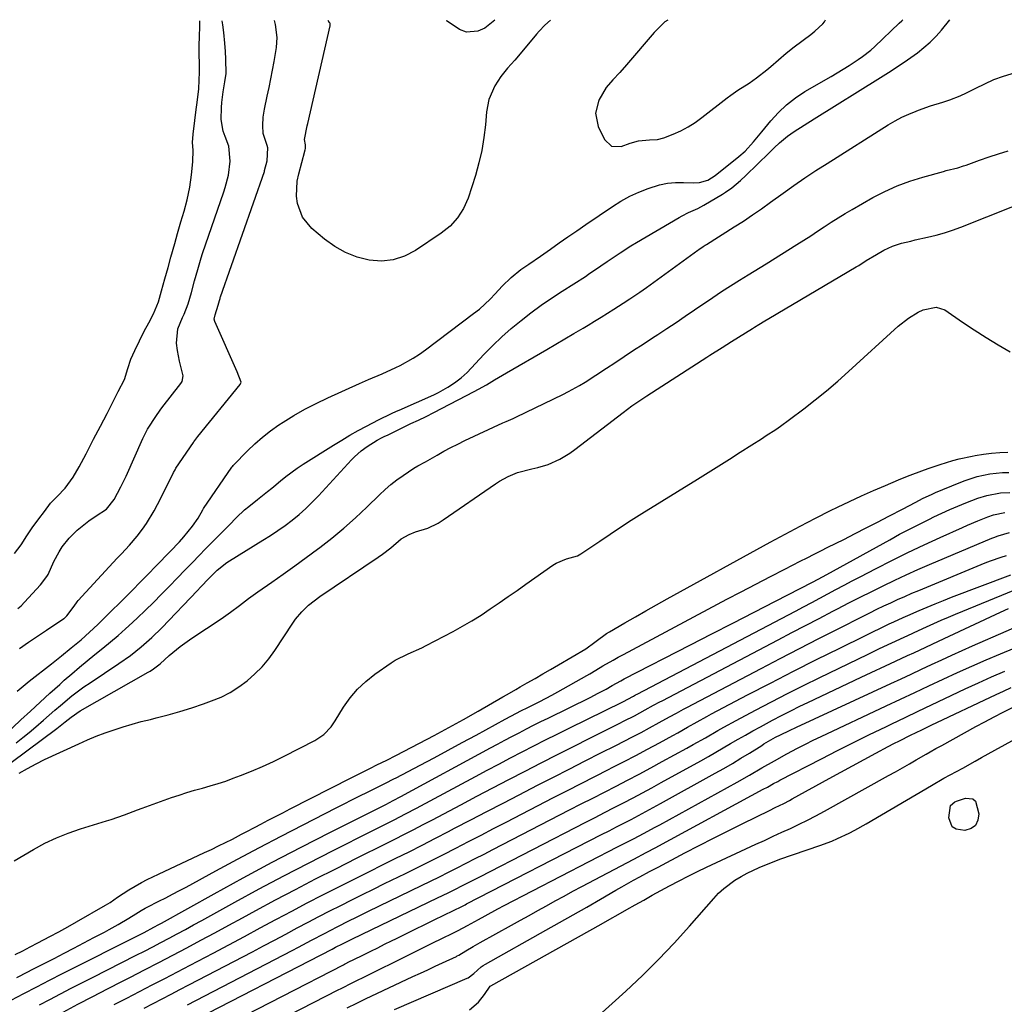
# Model space of a CAD drawing. Units: inches. Extents: x 1883761 to 1889572, y 416116 to 422031.
# Drawn here: x 1885026 to 1885352, y 421699 to 422025 of the extents above; entities that cross this region are included whole.
import ezdxf

# ---------------------------------------------------------------- set-up
doc = ezdxf.new("R2010")
doc.units = ezdxf.units.IN
doc.header["$MEASUREMENT"] = 0
for name, color, linetype in [('1', 7, 'Continuous'), ('7', 7, 'Continuous'), ('8', 7, 'Continuous')]:
    doc.layers.add(name, color=color, linetype=linetype)

msp = doc.modelspace()

# ---------------------------------------------------------------- linework, layer by layer
at = {"layer": '1', "color": 18}
msp.add_polyline3d([(1885240.21, 422025.05, 1628), (1885239.24, 422024.46, 1628), (1885235.66, 422020.97, 1628), (1885226.56, 422010.2, 1628), (1885224.33, 422007.68, 1628), (1885221.98, 422005.27, 1628), (1885219.78, 422002.76, 1628), (1885217.32, 421998.56, 1628), (1885216.22, 421994.18, 1628), (1885217.18, 421989.76, 1628), (1885219.19, 421985.49, 1628), (1885221.55, 421983.26, 1628), (1885224.8, 421983.23, 1628), (1885227.78, 421984.33, 1628), (1885230.47, 421985.05, 1628), (1885234.17, 421985.35, 1628), (1885236.76, 421985.5, 1628), (1885238.9, 421986.09, 1628), (1885241.96, 421987.29, 1628), (1885244.48, 421988.41, 1628), (1885246.92, 421989.67, 1628), (1885249.24, 421991.13, 1628), (1885251.48, 421992.74, 1628), (1885259.83, 421999.3, 1628), (1885261, 422000.18, 1628), (1885263.41, 422001.83, 1628), (1885267.13, 422004.17, 1628), (1885269.5, 422005.87, 1628), (1885273.02, 422008.59, 1628), (1885274.33, 422009.66, 1628), (1885276.86, 422011.88, 1628), (1885279.4, 422014.11, 1628), (1885282.05, 422016.21, 1628), (1885287.49, 422020.32, 1628), (1885288.89, 422021.41, 1628), (1885291.49, 422023.81, 1628), (1885292.02, 422024.51, 1628), (1885292.38, 422025.12, 1628)], dxfattribs=at)
at = {"layer": '7', "color": 18}
for points in [[(1885020.9, 421788.41, 1632), (1885026.11, 421793.32, 1632), (1885029.29, 421796.29, 1632), (1885032.48, 421799.24, 1632), (1885035.69, 421802.17, 1632), (1885038.92, 421805.08, 1632), (1885040.46, 421806.46, 1632), (1885042.95, 421808.64, 1632), (1885045.47, 421810.8, 1632), (1885048.03, 421812.9, 1632), (1885050.61, 421814.98, 1632), (1885053.19, 421817.06, 1632), (1885055.75, 421819.17, 1632), (1885058.26, 421821.34, 1632), (1885060.73, 421823.54, 1632), (1885061.8, 421824.51, 1632), (1885064.56, 421827.05, 1632), (1885067.29, 421829.63, 1632), (1885069.96, 421832.27, 1632), (1885072.6, 421834.93, 1632), (1885075.22, 421837.62, 1632), (1885077.84, 421840.31, 1632), (1885080.46, 421843.01, 1632), (1885083.08, 421845.7, 1632), (1885084.92, 421847.59, 1632), (1885087.43, 421850.16, 1632), (1885089.94, 421852.73, 1632), (1885092.46, 421855.28, 1632), (1885094.98, 421857.84, 1632), (1885097.49, 421860.37, 1632), (1885100.11, 421862.85, 1632), (1885101.48, 421864.03, 1632), (1885104.36, 421866.35, 1632), (1885107.75, 421869.01, 1632), (1885109.09, 421870.09, 1632), (1885109.75, 421870.64, 1632), (1885111.99, 421872.51, 1632), (1885113.8, 421873.97, 1632), (1885117.54, 421876.7, 1632), (1885119.48, 421877.98, 1632), (1885129.57, 421884.36, 1632), (1885132.26, 421886.02, 1632), (1885134.98, 421887.62, 1632), (1885137.74, 421889.16, 1632), (1885140.52, 421890.65, 1632), (1885144.45, 421892.68, 1632), (1885148.72, 421894.75, 1632), (1885150.45, 421895.53, 1632), (1885151.32, 421895.91, 1632), (1885162.73, 421900.96, 1632), (1885164.34, 421901.73, 1632), (1885167.44, 421903.46, 1632), (1885169.65, 421904.91, 1632), (1885171.79, 421906.55, 1632), (1885172.79, 421907.46, 1632), (1885173.74, 421908.41, 1632), (1885179.35, 421914.37, 1632), (1885182.27, 421917.33, 1632), (1885185.27, 421920.21, 1632), (1885188.4, 421922.96, 1632), (1885191.61, 421925.61, 1632), (1885194.91, 421928.15, 1632), (1885198.27, 421930.62, 1632), (1885201.7, 421932.98, 1632), (1885205.18, 421935.28, 1632), (1885212.9, 421940.2, 1632), (1885213.94, 421940.88, 1632), (1885218.08, 421943.67, 1632), (1885220.14, 421945.09, 1632), (1885221.16, 421945.8, 1632), (1885224.4, 421948.02, 1632), (1885228, 421950.32, 1632), (1885229.83, 421951.43, 1632), (1885244, 421959.72, 1632), (1885244.98, 421960.27, 1632), (1885247, 421961.29, 1632), (1885250.08, 421962.69, 1632), (1885252.07, 421963.77, 1632), (1885258.29, 421967.44, 1632), (1885259.34, 421968.1, 1632), (1885261.37, 421969.53, 1632), (1885264.23, 421971.92, 1632), (1885266.06, 421973.62, 1632), (1885273.74, 421981.07, 1632), (1885275.44, 421982.72, 1632), (1885277.13, 421984.37, 1632), (1885279.82, 421986.64, 1632), (1885282.06, 421988.17, 1632), (1885285.31, 421990.29, 1632), (1885288.6, 421992.37, 1632), (1885310.62, 422006.08, 1632), (1885313.2, 422007.7, 1632), (1885315.76, 422009.35, 1632), (1885319.54, 422011.92, 1632), (1885322.81, 422014.23, 1632), (1885324.98, 422015.92, 1632), (1885327.05, 422017.72, 1632), (1885328.97, 422019.67, 1632), (1885330.78, 422021.74, 1632), (1885333.56, 422025.17, 1632)], [(1885023.95, 421848.43, 1624), (1885026.19, 421851.28, 1624), (1885028, 421854.34, 1624), (1885029.81, 421856.98, 1624), (1885031.99, 421859.87, 1624), (1885033.85, 421862.35, 1624), (1885035.93, 421865.07, 1624), (1885038.05, 421867.27, 1624), (1885040.72, 421870.03, 1624), (1885043.38, 421873.67, 1624), (1885045.42, 421877.18, 1624), (1885047.64, 421881.44, 1624), (1885048.91, 421883.88, 1624), (1885050.17, 421886.31, 1624), (1885052.39, 421890.58, 1624), (1885054.6, 421894.83, 1624), (1885056.49, 421898.54, 1624), (1885058.24, 421902.08, 1624), (1885060.35, 421906.04, 1624), (1885061.48, 421909.74, 1624), (1885062.42, 421912.82, 1624), (1885063.79, 421915.64, 1624), (1885065.34, 421918.82, 1624), (1885066.88, 421922, 1624), (1885068.38, 421924.86, 1624), (1885070.03, 421927.77, 1624), (1885071.6, 421931.71, 1624), (1885072.66, 421935.41, 1624), (1885073.75, 421939.34, 1624), (1885074.8, 421943.08, 1624), (1885075.76, 421946.53, 1624), (1885077.03, 421951.1, 1624), (1885077.95, 421954.38, 1624), (1885079.05, 421958.3, 1624), (1885080.1, 421961.83, 1624), (1885081.16, 421965.48, 1624), (1885082.04, 421969.72, 1624), (1885082.55, 421973.82, 1624), (1885083.02, 421978.1, 1624), (1885083.15, 421981.95, 1624), (1885082.93, 421984.53, 1624), (1885083.11, 421987.29, 1624), (1885083.61, 421991.82, 1624), (1885084.06, 421995.47, 1624), (1885084.45, 421997.79, 1624), (1885084.98, 422002.28, 1624), (1885085.12, 422005.14, 1624), (1885085.18, 422007.85, 1624), (1885085.15, 422011.14, 1624), (1885085.1, 422013.21, 1624), (1885085.13, 422016.76, 1624), (1885085.18, 422019.55, 1624), (1885085.27, 422022.99, 1624), (1885085.34, 422024.84, 1624)], [(1885025.06, 421830.28, 1626), (1885026.21, 421831.17, 1626), (1885027.27, 421832.28, 1626), (1885029.91, 421835.15, 1626), (1885032.55, 421838.02, 1626), (1885034.7, 421840.81, 1626), (1885035.07, 421841.53, 1626), (1885037.04, 421845.77, 1626), (1885038.78, 421849.04, 1626), (1885039.79, 421850.6, 1626), (1885042.06, 421853.54, 1626), (1885044.67, 421856.15, 1626), (1885048.59, 421859.25, 1626), (1885050.98, 421860.92, 1626), (1885054.46, 421863.17, 1626), (1885056.98, 421866.35, 1626), (1885059.12, 421870.46, 1626), (1885060.18, 421872.52, 1626), (1885060.6, 421873.39, 1626), (1885060.81, 421873.83, 1626), (1885060.91, 421874.05, 1626), (1885066.43, 421886.54, 1626), (1885066.63, 421886.98, 1626), (1885067.51, 421888.72, 1626), (1885068, 421889.56, 1626), (1885068.26, 421889.97, 1626), (1885070.7, 421893.8, 1626), (1885072.14, 421895.87, 1626), (1885072.75, 421896.67, 1626), (1885078.98, 421904.69, 1626), (1885079.41, 421905.36, 1626), (1885079.81, 421907.26, 1626), (1885079.01, 421910.36, 1626), (1885078.58, 421912.11, 1626), (1885077.92, 421915.65, 1626), (1885077.62, 421918.04, 1626), (1885078.07, 421922.78, 1626), (1885079.61, 421926.54, 1626), (1885080.15, 421927.67, 1626), (1885081.46, 421931.06, 1626), (1885082.52, 421934.88, 1626), (1885083.58, 421938.69, 1626), (1885084.65, 421942.51, 1626), (1885085.51, 421945.56, 1626), (1885086.08, 421947.38, 1626), (1885086.21, 421947.74, 1626), (1885093.27, 421968.18, 1626), (1885093.74, 421969.59, 1626), (1885094.75, 421973.74, 1626), (1885095.31, 421978.35, 1626), (1885094.9, 421983.29, 1626), (1885093.64, 421986.46, 1626), (1885093.03, 421988.31, 1626), (1885092.4, 421992.09, 1626), (1885092.48, 421996.05, 1626), (1885092.6, 421997.79, 1626), (1885093.02, 422001.27, 1626), (1885093.62, 422004.58, 1626), (1885093.98, 422007.39, 1626), (1885093.97, 422012.1, 1626), (1885093.81, 422014.69, 1626), (1885093.62, 422017.41, 1626), (1885093.26, 422020.96, 1626), (1885092.91, 422023.47, 1626), (1885092.7, 422024.85, 1626)], [(1885025.65, 421817.02, 1628), (1885028.58, 421819.06, 1628), (1885031.54, 421821.06, 1628), (1885034.51, 421823.04, 1628), (1885040.34, 421826.88, 1628), (1885040.41, 421826.92, 1628), (1885040.54, 421827.02, 1628), (1885041.27, 421827.77, 1628), (1885043.7, 421830.96, 1628), (1885044.67, 421832.39, 1628), (1885045.04, 421832.83, 1628), (1885055.3, 421844.05, 1628), (1885057.97, 421846.92, 1628), (1885059.33, 421848.34, 1628), (1885062.04, 421851.18, 1628), (1885064.57, 421854.16, 1628), (1885066.3, 421856.45, 1628), (1885067.68, 421858.43, 1628), (1885070.19, 421862.54, 1628), (1885071.32, 421864.68, 1628), (1885076.33, 421874.71, 1628), (1885076.58, 421875.21, 1628), (1885077.12, 421876.18, 1628), (1885077.42, 421876.65, 1628), (1885083.16, 421885.19, 1628), (1885083.33, 421885.45, 1628), (1885084.62, 421887.18, 1628), (1885098.65, 421904.4, 1628), (1885098.8, 421904.62, 1628), (1885098.94, 421905.12, 1628), (1885097.72, 421908.61, 1628), (1885090.27, 421925.26, 1628), (1885090.08, 421926.02, 1628), (1885090.34, 421927.48, 1628), (1885091.35, 421930.64, 1628), (1885091.77, 421932.16, 1628), (1885091.99, 421932.92, 1628), (1885092.09, 421933.23, 1628), (1885092.16, 421933.44, 1628), (1885106.66, 421974.92, 1628), (1885106.75, 421975.19, 1628), (1885107.57, 421978.45, 1628), (1885107.85, 421982.72, 1628), (1885107.6, 421983.56, 1628), (1885106.26, 421987.5, 1628), (1885106.11, 421990.19, 1628), (1885106.3, 421992.91, 1628), (1885106.75, 421995.6, 1628), (1885107.65, 421999.86, 1628), (1885108.24, 422002.72, 1628), (1885108.81, 422005.58, 1628), (1885109.34, 422008.44, 1628), (1885109.86, 422011.31, 1628), (1885110.64, 422015.98, 1628), (1885110.88, 422019.24, 1628), (1885110.4, 422023.54, 1628), (1885110.07, 422024.88, 1628)], [(1885182.94, 422024.97, 1632), (1885179.64, 422022.39, 1632), (1885177.31, 422021.35, 1632), (1885173.59, 422021.03, 1632), (1885171.29, 422021.96, 1632), (1885167.51, 422024.41, 1632), (1885167, 422024.8, 1632), (1885167.02, 422024.95, 1632)], [(1885024.48, 421785.75, 1634), (1885026.68, 421787.48, 1634), (1885028.85, 421789.23, 1634), (1885030.98, 421791.04, 1634), (1885033.57, 421793.29, 1634), (1885037.3, 421796.55, 1634), (1885039.18, 421798.15, 1634), (1885043, 421801.3, 1634), (1885046.96, 421804.26, 1634), (1885048.99, 421805.67, 1634), (1885058.54, 421812.03, 1634), (1885062.32, 421814.7, 1634), (1885065.94, 421817.56, 1634), (1885069.41, 421820.61, 1634), (1885072.69, 421823.85, 1634), (1885084.53, 421836.24, 1634), (1885085.5, 421837.25, 1634), (1885088.4, 421840.29, 1634), (1885091.1, 421842.97, 1634), (1885094.26, 421845.49, 1634), (1885095.1, 421846.04, 1634), (1885106.17, 421852.81, 1634), (1885108.66, 421854.4, 1634), (1885111.13, 421856.04, 1634), (1885113.53, 421857.76, 1634), (1885115.9, 421859.53, 1634), (1885118.19, 421861.4, 1634), (1885120.41, 421863.35, 1634), (1885122.53, 421865.4, 1634), (1885124.58, 421867.53, 1634), (1885135.48, 421879.41, 1634), (1885136.5, 421880.46, 1634), (1885138.69, 421882.4, 1634), (1885140.66, 421883.87, 1634), (1885143.95, 421885.91, 1634), (1885145.68, 421886.8, 1634), (1885146.54, 421887.24, 1634), (1885147.41, 421887.67, 1634), (1885152.68, 421890.24, 1634), (1885155.19, 421891.45, 1634), (1885157.72, 421892.64, 1634), (1885160.24, 421893.84, 1634), (1885162.73, 421895.1, 1634), (1885176.15, 421902.09, 1634), (1885177.51, 421902.82, 1634), (1885180.18, 421904.33, 1634), (1885182.81, 421905.93, 1634), (1885186.78, 421908.28, 1634), (1885200.13, 421916.02, 1634), (1885203.14, 421917.77, 1634), (1885206.14, 421919.52, 1634), (1885209.14, 421921.28, 1634), (1885212.14, 421923.05, 1634), (1885213.82, 421924.05, 1634), (1885215.96, 421925.34, 1634), (1885218.1, 421926.64, 1634), (1885220.22, 421927.96, 1634), (1885222.34, 421929.3, 1634), (1885225.42, 421931.28, 1634), (1885227.67, 421932.75, 1634), (1885230.99, 421935, 1634), (1885233.18, 421936.55, 1634), (1885250.17, 421948.85, 1634), (1885250.51, 421949.09, 1634), (1885251.9, 421950.05, 1634), (1885252.6, 421950.51, 1634), (1885252.96, 421950.74, 1634), (1885262.18, 421956.55, 1634), (1885265.23, 421958.51, 1634), (1885268.25, 421960.53, 1634), (1885271.24, 421962.59, 1634), (1885274.19, 421964.71, 1634), (1885278.35, 421967.75, 1634), (1885281.93, 421970.3, 1634), (1885285.53, 421972.8, 1634), (1885289.19, 421975.23, 1634), (1885292.89, 421977.6, 1634), (1885313.17, 421990.35, 1634), (1885315.39, 421991.65, 1634), (1885317.65, 421992.85, 1634), (1885319.97, 421993.91, 1634), (1885322.35, 421994.88, 1634), (1885323.19, 421995.2, 1634), (1885327.19, 421996.61, 1634), (1885331.25, 421997.88, 1634), (1885333.49, 421998.6, 1634), (1885336.99, 421999.98, 1634), (1885339.1, 422000.98, 1634), (1885342.09, 422002.49, 1634), (1885345.08, 422003.99, 1634), (1885348.13, 422005.36, 1634), (1885351.29, 422006.46, 1634), (1885368.41, 422011.66, 1634)], [(1885018, 421775.74, 1636), (1885038.01, 421790.55, 1636), (1885040.77, 421792.73, 1636), (1885042.68, 421794.31, 1636), (1885045.65, 421796.36, 1636), (1885068.23, 421809.11, 1636), (1885068.82, 421809.46, 1636), (1885069.97, 421810.22, 1636), (1885072.14, 421811.94, 1636), (1885075.15, 421814.63, 1636), (1885078.77, 421817.65, 1636), (1885082.61, 421820.4, 1636), (1885092.34, 421826.85, 1636), (1885095.44, 421828.99, 1636), (1885098.46, 421831.27, 1636), (1885101.45, 421833.57, 1636), (1885104.52, 421835.77, 1636), (1885109.09, 421838.96, 1636), (1885112.92, 421841.65, 1636), (1885116.73, 421844.36, 1636), (1885120.51, 421847.11, 1636), (1885124.27, 421849.88, 1636), (1885125, 421850.42, 1636), (1885129.04, 421853.56, 1636), (1885133, 421856.81, 1636), (1885136.81, 421860.21, 1636), (1885140.54, 421863.73, 1636), (1885144.77, 421867.88, 1636), (1885146.62, 421869.61, 1636), (1885148.52, 421871.26, 1636), (1885150.51, 421872.81, 1636), (1885152.56, 421874.29, 1636), (1885156.14, 421876.71, 1636), (1885157.41, 421877.44, 1636), (1885160.01, 421878.78, 1636), (1885163.85, 421881.01, 1636), (1885166.11, 421882.28, 1636), (1885168.38, 421883.52, 1636), (1885170.69, 421884.68, 1636), (1885173.02, 421885.81, 1636), (1885185.6, 421891.69, 1636), (1885186.72, 421892.19, 1636), (1885188.98, 421893.13, 1636), (1885190.09, 421893.64, 1636), (1885205.43, 421901.1, 1636), (1885207.32, 421902.05, 1636), (1885211.01, 421904.11, 1636), (1885212.82, 421905.22, 1636), (1885216.39, 421907.5, 1636), (1885219.94, 421909.81, 1636), (1885222.65, 421911.6, 1636), (1885225.77, 421913.65, 1636), (1885228.89, 421915.71, 1636), (1885232.02, 421917.76, 1636), (1885235.15, 421919.81, 1636), (1885236.84, 421920.92, 1636), (1885239.9, 421922.93, 1636), (1885242.95, 421924.96, 1636), (1885245.98, 421927.02, 1636), (1885249.01, 421929.08, 1636), (1885252.16, 421931.25, 1636), (1885253.61, 421932.23, 1636), (1885255.06, 421933.22, 1636), (1885257.98, 421935.16, 1636), (1885260.92, 421937.06, 1636), (1885263.89, 421938.91, 1636), (1885266.82, 421940.7, 1636), (1885270.75, 421943.13, 1636), (1885272.72, 421944.35, 1636), (1885282.9, 421950.71, 1636), (1885285.2, 421952.16, 1636), (1885287.48, 421953.63, 1636), (1885289.75, 421955.12, 1636), (1885292, 421956.64, 1636), (1885294.26, 421958.14, 1636), (1885296.55, 421959.6, 1636), (1885298.87, 421961.01, 1636), (1885301.21, 421962.38, 1636), (1885308.08, 421966.27, 1636), (1885312.06, 421968.33, 1636), (1885316.13, 421970.19, 1636), (1885320.33, 421971.75, 1636), (1885324.62, 421973.09, 1636), (1885331.43, 421974.96, 1636), (1885332.37, 421975.21, 1636), (1885336.16, 421976.18, 1636), (1885338.03, 421976.75, 1636), (1885338.95, 421977.06, 1636), (1885343.38, 421978.66, 1636), (1885346.53, 421979.75, 1636), (1885349.69, 421980.79, 1636), (1885352.88, 421981.75, 1636)], [(1885025.56, 421775.69, 1638), (1885028.29, 421777.31, 1638), (1885031.09, 421778.8, 1638), (1885033.94, 421780.21, 1638), (1885045.3, 421785.48, 1638), (1885048.16, 421786.75, 1638), (1885051.05, 421787.96, 1638), (1885053.97, 421789.06, 1638), (1885056.92, 421790.11, 1638), (1885059.9, 421791.06, 1638), (1885062.9, 421791.96, 1638), (1885065.92, 421792.78, 1638), (1885068.95, 421793.54, 1638), (1885070.82, 421793.99, 1638), (1885074.78, 421795, 1638), (1885078.71, 421796.1, 1638), (1885082.61, 421797.32, 1638), (1885086.48, 421798.63, 1638), (1885089.22, 421799.61, 1638), (1885092.37, 421800.92, 1638), (1885095.4, 421802.44, 1638), (1885098.27, 421804.25, 1638), (1885101.02, 421806.27, 1638), (1885103.56, 421808.55, 1638), (1885105.96, 421810.97, 1638), (1885108.12, 421813.6, 1638), (1885110.13, 421816.36, 1638), (1885116.07, 421825.39, 1638), (1885116.99, 421826.69, 1638), (1885119.02, 421829.13, 1638), (1885121.3, 421831.34, 1638), (1885125.07, 421834.26, 1638), (1885144.33, 421847.24, 1638), (1885145.76, 421848.25, 1638), (1885148.54, 421850.37, 1638), (1885152, 421853.26, 1638), (1885154.55, 421854.78, 1638), (1885156.64, 421855.57, 1638), (1885160.73, 421856.88, 1638), (1885164.17, 421858.53, 1638), (1885165.8, 421859.55, 1638), (1885183.15, 421871.52, 1638), (1885184.53, 421872.41, 1638), (1885187.39, 421873.97, 1638), (1885190.41, 421875.23, 1638), (1885195.14, 421876.47, 1638), (1885197.2, 421876.9, 1638), (1885200.61, 421877.94, 1638), (1885204.41, 421879.64, 1638), (1885207.8, 421881.67, 1638), (1885209.42, 421882.82, 1638), (1885225.47, 421895.16, 1638), (1885228.33, 421897.29, 1638), (1885232.24, 421900, 1638), (1885233.24, 421900.65, 1638), (1885253.09, 421913.41, 1638), (1885254.11, 421914.07, 1638), (1885258.18, 421916.68, 1638), (1885261.25, 421918.62, 1638), (1885268.26, 421922.99, 1638), (1885268.93, 421923.41, 1638), (1885270.27, 421924.23, 1638), (1885272.31, 421925.44, 1638), (1885273.67, 421926.25, 1638), (1885302.56, 421943.33, 1638), (1885303.4, 421943.84, 1638), (1885305.88, 421945.4, 1638), (1885309.23, 421947.44, 1638), (1885311.72, 421948.85, 1638), (1885314.54, 421950.2, 1638), (1885317.52, 421951.16, 1638), (1885320.58, 421951.9, 1638), (1885322.11, 421952.25, 1638), (1885326.18, 421953.16, 1638), (1885328.97, 421953.84, 1638), (1885331.73, 421954.61, 1638), (1885334.45, 421955.51, 1638), (1885337.14, 421956.51, 1638), (1885362.49, 421966.56, 1638)], [(1885024.17, 421715.65, 1642), (1885026.68, 421716.94, 1642), (1885029.19, 421718.23, 1642), (1885031.69, 421719.52, 1642), (1885035.67, 421721.6, 1642), (1885038.64, 421723.2, 1642), (1885041.59, 421724.84, 1642), (1885044.52, 421726.51, 1642), (1885054.12, 421732.05, 1642), (1885055.6, 421732.94, 1642), (1885058.08, 421734.63, 1642), (1885061.85, 421737.07, 1642), (1885066.04, 421739.47, 1642), (1885067.9, 421740.46, 1642), (1885071.68, 421742.32, 1642), (1885086.88, 421749.4, 1642), (1885089.2, 421750.5, 1642), (1885091.5, 421751.61, 1642), (1885093.79, 421752.76, 1642), (1885096.08, 421753.92, 1642), (1885099.13, 421755.5, 1642), (1885100.62, 421756.28, 1642), (1885103.6, 421757.84, 1642), (1885105.48, 421758.84, 1642), (1885107.91, 421760.11, 1642), (1885110.34, 421761.38, 1642), (1885112.78, 421762.64, 1642), (1885115.22, 421763.9, 1642), (1885135.43, 421774.2, 1642), (1885137.55, 421775.28, 1642), (1885141.8, 421777.39, 1642), (1885143.93, 421778.43, 1642), (1885147.17, 421780.01, 1642), (1885150.21, 421781.56, 1642), (1885158, 421785.62, 1642), (1885162.88, 421788.2, 1642), (1885167.74, 421790.83, 1642), (1885172.57, 421793.51, 1642), (1885177.38, 421796.24, 1642), (1885185.58, 421800.96, 1642), (1885187.03, 421801.79, 1642), (1885189.93, 421803.45, 1642), (1885191.38, 421804.28, 1642), (1885193.66, 421805.59, 1642), (1885196.25, 421807.08, 1642), (1885198.83, 421808.58, 1642), (1885201.41, 421810.08, 1642), (1885203.99, 421811.6, 1642), (1885213.01, 421816.93, 1642), (1885213.91, 421817.5, 1642), (1885215.18, 421818.47, 1642), (1885216.44, 421819.46, 1642), (1885219.95, 421821.95, 1642), (1885220.86, 421822.5, 1642), (1885225.96, 421825.48, 1642), (1885229.45, 421827.5, 1642), (1885232.95, 421829.49, 1642), (1885236.46, 421831.47, 1642), (1885239.98, 421833.42, 1642), (1885274.07, 421852.2, 1642), (1885279.03, 421854.89, 1642), (1885284.02, 421857.54, 1642), (1885289.05, 421860.11, 1642), (1885294.09, 421862.64, 1642), (1885296.39, 421863.77, 1642), (1885300.32, 421865.66, 1642), (1885304.28, 421867.51, 1642), (1885308.27, 421869.28, 1642), (1885312.28, 421871, 1642), (1885316.53, 421872.78, 1642), (1885318.44, 421873.57, 1642), (1885320.36, 421874.33, 1642), (1885324.22, 421875.78, 1642), (1885326.33, 421876.54, 1642), (1885330.35, 421877.91, 1642), (1885334.55, 421879.22, 1642), (1885336.65, 421879.79, 1642), (1885340.89, 421880.7, 1642), (1885341.97, 421880.89, 1642), (1885344.66, 421881.31, 1642), (1885347.35, 421881.66, 1642), (1885350.06, 421881.89, 1642), (1885352.77, 421882.04, 1642)], [(1885024.77, 421708.06, 1644), (1885028.41, 421709.95, 1644), (1885029.86, 421710.7, 1644), (1885037.05, 421714.4, 1644), (1885040.36, 421716.1, 1644), (1885043.66, 421717.82, 1644), (1885046.96, 421719.54, 1644), (1885050.26, 421721.27, 1644), (1885053.79, 421723.13, 1644), (1885055.31, 421723.95, 1644), (1885058.32, 421725.63, 1644), (1885061.85, 421727.71, 1644), (1885064.12, 421729.18, 1644), (1885065.88, 421730.26, 1644), (1885067.21, 421731, 1644), (1885067.89, 421731.35, 1644), (1885071.76, 421733.3, 1644), (1885074.03, 421734.46, 1644), (1885076.29, 421735.63, 1644), (1885078.54, 421736.82, 1644), (1885080.79, 421738.03, 1644), (1885090.65, 421743.41, 1644), (1885097.83, 421747.28, 1644), (1885105.03, 421751.12, 1644), (1885112.26, 421754.91, 1644), (1885119.51, 421758.65, 1644), (1885130.45, 421764.24, 1644), (1885133.04, 421765.56, 1644), (1885135.63, 421766.86, 1644), (1885138.22, 421768.16, 1644), (1885140.82, 421769.44, 1644), (1885144.6, 421771.3, 1644), (1885146.74, 421772.36, 1644), (1885149.57, 421773.81, 1644), (1885150.27, 421774.18, 1644), (1885158.19, 421778.36, 1644), (1885162.84, 421780.84, 1644), (1885167.49, 421783.32, 1644), (1885172.13, 421785.82, 1644), (1885176.76, 421788.34, 1644), (1885186.41, 421793.59, 1644), (1885188.21, 421794.56, 1644), (1885191.82, 421796.44, 1644), (1885193.65, 421797.35, 1644), (1885197.85, 421799.45, 1644), (1885201.81, 421801.55, 1644), (1885203.78, 421802.64, 1644), (1885213.39, 421808.07, 1644), (1885214.4, 421808.65, 1644), (1885216.41, 421809.82, 1644), (1885218.74, 421811.22, 1644), (1885222.08, 421813.17, 1644), (1885223.78, 421814.11, 1644), (1885225.48, 421815.04, 1644), (1885259.74, 421833.27, 1644), (1885264.53, 421835.8, 1644), (1885269.32, 421838.32, 1644), (1885274.13, 421840.8, 1644), (1885278.95, 421843.27, 1644), (1885284.04, 421845.86, 1644), (1885286.32, 421847.02, 1644), (1885288.61, 421848.18, 1644), (1885290.89, 421849.33, 1644), (1885293.18, 421850.49, 1644), (1885298.43, 421853.13, 1644), (1885302.16, 421855.01, 1644), (1885305.88, 421856.92, 1644), (1885309.59, 421858.84, 1644), (1885313.3, 421860.77, 1644), (1885318.04, 421863.26, 1644), (1885322.04, 421865.35, 1644), (1885324.72, 421866.71, 1644), (1885327.45, 421867.99, 1644), (1885328.83, 421868.59, 1644), (1885336.59, 421871.88, 1644), (1885338.56, 421872.65, 1644), (1885342.6, 421873.91, 1644), (1885346.74, 421874.77, 1644), (1885350.94, 421875.21, 1644), (1885353.06, 421875.28, 1644)], [(1885022.86, 421700.55, 1646), (1885027.1, 421702.78, 1646), (1885031.34, 421705, 1646), (1885035.58, 421707.21, 1646), (1885039.85, 421709.38, 1646), (1885066.05, 421722.55, 1646), (1885066.87, 421722.97, 1646), (1885070.14, 421724.7, 1646), (1885071.76, 421725.59, 1646), (1885072.57, 421726.04, 1646), (1885090.06, 421735.79, 1646), (1885099.62, 421741.04, 1646), (1885109.23, 421746.21, 1646), (1885118.9, 421751.26, 1646), (1885128.61, 421756.22, 1646), (1885146.85, 421765.39, 1646), (1885149.34, 421766.66, 1646), (1885151.82, 421767.96, 1646), (1885181.49, 421784.08, 1646), (1885183.86, 421785.35, 1646), (1885186.23, 421786.62, 1646), (1885188.61, 421787.87, 1646), (1885191, 421789.12, 1646), (1885193.39, 421790.35, 1646), (1885195.78, 421791.57, 1646), (1885198.19, 421792.77, 1646), (1885200.6, 421793.97, 1646), (1885214.48, 421800.79, 1646), (1885217.15, 421802.15, 1646), (1885219.78, 421803.58, 1646), (1885221.82, 421804.73, 1646), (1885224.62, 421806.34, 1646), (1885225.76, 421806.94, 1646), (1885247.72, 421818.2, 1646), (1885254.75, 421821.81, 1646), (1885261.77, 421825.42, 1646), (1885268.8, 421829.03, 1646), (1885275.82, 421832.65, 1646), (1885288.12, 421839, 1646), (1885291.59, 421840.84, 1646), (1885295.03, 421842.74, 1646), (1885313.65, 421853.02, 1646), (1885316.9, 421854.79, 1646), (1885320.18, 421856.52, 1646), (1885323.48, 421858.2, 1646), (1885326.81, 421859.84, 1646), (1885328.26, 421860.54, 1646), (1885330.88, 421861.78, 1646), (1885333.52, 421862.98, 1646), (1885336.18, 421864.13, 1646), (1885338.85, 421865.24, 1646), (1885342.8, 421866.79, 1646), (1885345.75, 421867.69, 1646), (1885350.31, 421868.51, 1646), (1885353.39, 421868.65, 1646)], [(1885032.21, 421698.97, 1648), (1885035.71, 421700.82, 1648), (1885039.22, 421702.66, 1648), (1885042.73, 421704.49, 1648), (1885046.26, 421706.3, 1648), (1885049.79, 421708.1, 1648), (1885064.23, 421715.41, 1648), (1885066.97, 421716.81, 1648), (1885069.7, 421718.22, 1648), (1885072.42, 421719.65, 1648), (1885075.13, 421721.09, 1648), (1885077.84, 421722.55, 1648), (1885080.54, 421724.01, 1648), (1885083.24, 421725.48, 1648), (1885085.93, 421726.96, 1648), (1885096.92, 421733.01, 1648), (1885104.99, 421737.41, 1648), (1885113.1, 421741.74, 1648), (1885121.26, 421745.97, 1648), (1885129.44, 421750.15, 1648), (1885142.12, 421756.53, 1648), (1885145.87, 421758.41, 1648), (1885149.61, 421760.3, 1648), (1885153.34, 421762.21, 1648), (1885157.05, 421764.17, 1648), (1885176.58, 421774.64, 1648), (1885180.42, 421776.69, 1648), (1885184.26, 421778.72, 1648), (1885188.12, 421780.74, 1648), (1885191.98, 421782.75, 1648), (1885195.85, 421784.74, 1648), (1885199.73, 421786.71, 1648), (1885203.62, 421788.67, 1648), (1885207.52, 421790.6, 1648), (1885225.28, 421799.37, 1648), (1885228.85, 421801.24, 1648), (1885229.54, 421801.62, 1648), (1885230.01, 421801.87, 1648), (1885282.43, 421829.4, 1648), (1885285.12, 421830.82, 1648), (1885287.81, 421832.24, 1648), (1885290.49, 421833.66, 1648), (1885293.17, 421835.09, 1648), (1885295.85, 421836.52, 1648), (1885298.53, 421837.95, 1648), (1885301.22, 421839.36, 1648), (1885303.91, 421840.77, 1648), (1885309.13, 421843.48, 1648), (1885314.38, 421846.15, 1648), (1885319.66, 421848.77, 1648), (1885324.99, 421851.3, 1648), (1885330.34, 421853.76, 1648), (1885337.74, 421857.09, 1648), (1885339.42, 421857.83, 1648), (1885342.81, 421859.26, 1648), (1885346.14, 421860.57, 1648), (1885347.98, 421861.21, 1648), (1885351.78, 421861.97, 1648)], [(1885056.94, 421699.1, 1652), (1885061.14, 421701.27, 1652), (1885065.34, 421703.44, 1652), (1885069.54, 421705.6, 1652), (1885073.74, 421707.78, 1652), (1885077.93, 421709.97, 1652), (1885082.11, 421712.17, 1652), (1885089.69, 421716.17, 1652), (1885094.89, 421718.92, 1652), (1885100.09, 421721.68, 1652), (1885105.28, 421724.46, 1652), (1885110.46, 421727.25, 1652), (1885110.68, 421727.36, 1652), (1885115.76, 421730.08, 1652), (1885120.86, 421732.76, 1652), (1885125.98, 421735.4, 1652), (1885131.12, 421738.01, 1652), (1885132.68, 421738.8, 1652), (1885137.05, 421740.99, 1652), (1885141.42, 421743.18, 1652), (1885145.8, 421745.35, 1652), (1885150.18, 421747.53, 1652), (1885154.56, 421749.71, 1652), (1885158.92, 421751.92, 1652), (1885163.27, 421754.15, 1652), (1885167.61, 421756.4, 1652), (1885169.64, 421757.46, 1652), (1885174.98, 421760.25, 1652), (1885180.33, 421763.03, 1652), (1885185.69, 421765.81, 1652), (1885191.04, 421768.58, 1652), (1885197.11, 421771.71, 1652), (1885202.34, 421774.4, 1652), (1885207.58, 421777.08, 1652), (1885212.82, 421779.75, 1652), (1885218.07, 421782.4, 1652), (1885222.96, 421784.86, 1652), (1885225.76, 421786.29, 1652), (1885228.55, 421787.74, 1652), (1885231.33, 421789.21, 1652), (1885234.1, 421790.7, 1652), (1885237.32, 421792.45, 1652), (1885240.76, 421794.35, 1652), (1885243.05, 421795.63, 1652), (1885245.35, 421796.89, 1652), (1885246.51, 421797.5, 1652), (1885271.04, 421810.39, 1652), (1885277.4, 421813.71, 1652), (1885283.77, 421817.01, 1652), (1885290.16, 421820.28, 1652), (1885296.55, 421823.53, 1652), (1885304.83, 421827.71, 1652), (1885307.1, 421828.85, 1652), (1885309.38, 421829.97, 1652), (1885311.67, 421831.07, 1652), (1885313.96, 421832.15, 1652), (1885316.27, 421833.21, 1652), (1885318.59, 421834.25, 1652), (1885320.92, 421835.26, 1652), (1885323.26, 421836.24, 1652), (1885345.28, 421845.32, 1652), (1885347.02, 421846, 1652), (1885350.54, 421847.22, 1652), (1885352.32, 421847.75, 1652)], [(1885066.94, 421697.96, 1654), (1885069.89, 421699.48, 1654), (1885072.83, 421701, 1654), (1885075.77, 421702.53, 1654), (1885078.71, 421704.06, 1654), (1885081.65, 421705.6, 1654), (1885102.69, 421716.61, 1654), (1885106.37, 421718.55, 1654), (1885110.04, 421720.48, 1654), (1885113.72, 421722.43, 1654), (1885117.58, 421724.49, 1654), (1885121.16, 421726.38, 1654), (1885124.75, 421728.26, 1654), (1885128.35, 421730.11, 1654), (1885131.95, 421731.94, 1654), (1885135.57, 421733.75, 1654), (1885139.19, 421735.56, 1654), (1885142.82, 421737.35, 1654), (1885146.45, 421739.14, 1654), (1885153.39, 421742.54, 1654), (1885157.57, 421744.61, 1654), (1885161.75, 421746.69, 1654), (1885165.92, 421748.81, 1654), (1885170.07, 421750.94, 1654), (1885174.22, 421753.08, 1654), (1885178.37, 421755.22, 1654), (1885182.52, 421757.36, 1654), (1885186.67, 421759.5, 1654), (1885202.41, 421767.62, 1654), (1885206.95, 421769.95, 1654), (1885211.49, 421772.28, 1654), (1885216.03, 421774.6, 1654), (1885220.57, 421776.92, 1654), (1885221.82, 421777.55, 1654), (1885225.73, 421779.56, 1654), (1885229.64, 421781.6, 1654), (1885233.52, 421783.67, 1654), (1885237.4, 421785.77, 1654), (1885241.91, 421788.24, 1654), (1885243.51, 421789.12, 1654), (1885246.71, 421790.91, 1654), (1885249.89, 421792.71, 1654), (1885253.1, 421794.47, 1654), (1885254.71, 421795.33, 1654), (1885266.61, 421801.6, 1654), (1885274.19, 421805.56, 1654), (1885281.79, 421809.47, 1654), (1885289.43, 421813.32, 1654), (1885297.09, 421817.12, 1654), (1885313.44, 421825.13, 1654), (1885314.98, 421825.87, 1654), (1885318.07, 421827.29, 1654), (1885319.63, 421827.97, 1654), (1885323.39, 421829.59, 1654), (1885326.06, 421830.72, 1654), (1885328.73, 421831.82, 1654), (1885331.42, 421832.89, 1654), (1885334.12, 421833.94, 1654), (1885353.69, 421841.42, 1654)], [(1885081.19, 421699.03, 1656), (1885115.83, 421717.05, 1656), (1885117.97, 421718.16, 1656), (1885122.24, 421720.4, 1656), (1885126.57, 421722.68, 1656), (1885130.71, 421724.82, 1656), (1885134.88, 421726.92, 1656), (1885136.97, 421727.95, 1656), (1885141.15, 421730.01, 1656), (1885158.66, 421738.51, 1656), (1885161.63, 421739.96, 1656), (1885164.6, 421741.43, 1656), (1885167.56, 421742.92, 1656), (1885170.52, 421744.41, 1656), (1885173.47, 421745.92, 1656), (1885176.42, 421747.43, 1656), (1885179.37, 421748.94, 1656), (1885182.31, 421750.46, 1656), (1885207.71, 421763.54, 1656), (1885211.55, 421765.52, 1656), (1885215.39, 421767.49, 1656), (1885219.23, 421769.46, 1656), (1885223.07, 421771.43, 1656), (1885226.91, 421773.41, 1656), (1885230.73, 421775.42, 1656), (1885234.54, 421777.46, 1656), (1885238.33, 421779.53, 1656), (1885246.52, 421784.04, 1656), (1885248.57, 421785.17, 1656), (1885252.64, 421787.47, 1656), (1885256.7, 421789.8, 1656), (1885258.74, 421790.95, 1656), (1885262.85, 421793.19, 1656), (1885269.24, 421796.6, 1656), (1885274.52, 421799.38, 1656), (1885279.82, 421802.11, 1656), (1885285.15, 421804.78, 1656), (1885290.5, 421807.4, 1656), (1885306.26, 421815, 1656), (1885308.28, 421815.97, 1656), (1885310.3, 421816.94, 1656), (1885314.35, 421818.84, 1656), (1885318.41, 421820.74, 1656), (1885321.1, 421822, 1656), (1885321.77, 421822.31, 1656), (1885325.86, 421824.19, 1656), (1885328.24, 421825.27, 1656), (1885330.64, 421826.33, 1656), (1885333.05, 421827.36, 1656), (1885335.46, 421828.37, 1656), (1885359.37, 421838.21, 1656)], [(1885080.73, 421692.48, 1658), (1885129.12, 421717.47, 1658), (1885130.26, 421718.06, 1658), (1885132.53, 421719.24, 1658), (1885135.84, 421720.89, 1658), (1885163.95, 421734.42, 1658), (1885167.47, 421736.13, 1658), (1885169.23, 421737, 1658), (1885172.73, 421738.76, 1658), (1885174.48, 421739.65, 1658), (1885177.96, 421741.43, 1658), (1885213.01, 421759.46, 1658), (1885216.15, 421761.08, 1658), (1885219.29, 421762.7, 1658), (1885222.44, 421764.31, 1658), (1885225.58, 421765.93, 1658), (1885228.71, 421767.57, 1658), (1885231.84, 421769.22, 1658), (1885234.95, 421770.9, 1658), (1885238.05, 421772.59, 1658), (1885251.17, 421779.85, 1658), (1885253.64, 421781.23, 1658), (1885256.1, 421782.63, 1658), (1885258.55, 421784.05, 1658), (1885260.99, 421785.49, 1658), (1885263.44, 421786.92, 1658), (1885265.89, 421788.34, 1658), (1885268.36, 421789.73, 1658), (1885270.83, 421791.1, 1658), (1885274.83, 421793.26, 1658), (1885277.84, 421794.84, 1658), (1885280.88, 421796.37, 1658), (1885283.94, 421797.87, 1658), (1885286.56, 421799.13, 1658), (1885290.95, 421801.23, 1658), (1885295.34, 421803.32, 1658), (1885299.73, 421805.39, 1658), (1885304.14, 421807.45, 1658), (1885315.53, 421812.76, 1658), (1885319.57, 421814.64, 1658), (1885321.59, 421815.58, 1658), (1885325.63, 421817.47, 1658), (1885327.65, 421818.42, 1658), (1885331.69, 421820.3, 1658), (1885350.36, 421829.02, 1658), (1885352.93, 421830.2, 1658)], [(1885110.73, 421693.51, 1662), (1885131.13, 421703.98, 1662), (1885132.1, 421704.48, 1662), (1885135.99, 421706.42, 1662), (1885137.94, 421707.39, 1662), (1885138.92, 421707.87, 1662), (1885155.37, 421715.98, 1662), (1885157.81, 421717.19, 1662), (1885160.26, 421718.4, 1662), (1885162.7, 421719.62, 1662), (1885165.14, 421720.83, 1662), (1885169.25, 421722.89, 1662), (1885170.79, 421723.66, 1662), (1885173.85, 421725.26, 1662), (1885177.58, 421727.31, 1662), (1885179.7, 421728.47, 1662), (1885183.94, 421730.78, 1662), (1885186.08, 421731.9, 1662), (1885223.6, 421751.31, 1662), (1885225.35, 421752.21, 1662), (1885228.84, 421754.02, 1662), (1885232.32, 421755.85, 1662), (1885235.78, 421757.7, 1662), (1885237.51, 421758.65, 1662), (1885263.15, 421772.78, 1662), (1885267.28, 421775.1, 1662), (1885271.37, 421777.47, 1662), (1885275.47, 421779.83, 1662), (1885279.62, 421782.11, 1662), (1885283.15, 421783.98, 1662), (1885285.74, 421785.31, 1662), (1885288.34, 421786.59, 1662), (1885290.97, 421787.85, 1662), (1885312.51, 421797.99, 1662), (1885317.21, 421800.21, 1662), (1885321.92, 421802.42, 1662), (1885326.63, 421804.63, 1662), (1885331.33, 421806.84, 1662), (1885336.05, 421809.02, 1662), (1885340.79, 421811.16, 1662), (1885345.56, 421813.23, 1662), (1885350.35, 421815.26, 1662), (1885360.64, 421819.54, 1662)], [(1885134.11, 421698.07, 1664), (1885137.25, 421699.59, 1664), (1885140.4, 421701.09, 1664), (1885141.98, 421701.84, 1664), (1885155.86, 421708.35, 1664), (1885158.3, 421709.49, 1664), (1885160.75, 421710.64, 1664), (1885163.19, 421711.78, 1664), (1885165.64, 421712.92, 1664), (1885170.26, 421715.07, 1664), (1885170.53, 421715.2, 1664), (1885171.07, 421715.51, 1664), (1885173.4, 421716.91, 1664), (1885175.74, 421718.3, 1664), (1885178.11, 421719.64, 1664), (1885188.51, 421725.41, 1664), (1885191.4, 421727.02, 1664), (1885194.29, 421728.63, 1664), (1885197.18, 421730.24, 1664), (1885200.07, 421731.85, 1664), (1885202.96, 421733.46, 1664), (1885205.86, 421735.05, 1664), (1885208.77, 421736.61, 1664), (1885211.69, 421738.16, 1664), (1885228.9, 421747.23, 1664), (1885233.08, 421749.42, 1664), (1885236.2, 421751.08, 1664), (1885237.24, 421751.64, 1664), (1885271.76, 421770.39, 1664), (1885273.14, 421771.13, 1664), (1885275.2, 421772.26, 1664), (1885276.58, 421772.99, 1664), (1885277.28, 421773.35, 1664), (1885291.02, 421780.46, 1664), (1885296.33, 421783.18, 1664), (1885301.65, 421785.86, 1664), (1885306.99, 421788.5, 1664), (1885312.35, 421791.11, 1664), (1885314.36, 421792.08, 1664), (1885318.73, 421794.18, 1664), (1885323.1, 421796.27, 1664), (1885327.48, 421798.35, 1664), (1885331.86, 421800.42, 1664), (1885338.66, 421803.62, 1664), (1885342.98, 421805.63, 1664), (1885347.33, 421807.59, 1664), (1885351.7, 421809.5, 1664)], [(1885324.28, 421790.11, 1666), (1885327.36, 421791.58, 1666), (1885348.84, 421801.76, 1666), (1885351.34, 421802.92, 1666), (1885353.84, 421804.06, 1666)], [(1885327, 421782.76, 1668), (1885328.93, 421783.85, 1668), (1885330.22, 421784.56, 1668), (1885330.87, 421784.92, 1668), (1885342.15, 421791.13, 1668), (1885345.15, 421792.76, 1668), (1885348.16, 421794.36, 1668), (1885351.19, 421795.94, 1668), (1885354.23, 421797.49, 1668)], [(1885149.7, 421697.52, 1666), (1885173.75, 421707.81, 1666), (1885174.17, 421708.01, 1666), (1885175.96, 421709.43, 1666), (1885178.46, 421711.6, 1666), (1885179.14, 421712.06, 1666), (1885179.85, 421712.49, 1666), (1885199.81, 421723.69, 1666), (1885204.34, 421726.24, 1666), (1885208.86, 421728.81, 1666), (1885213.38, 421731.39, 1666), (1885217.89, 421733.99, 1666), (1885222.96, 421736.93, 1666), (1885224.93, 421738.06, 1666), (1885228.89, 421740.28, 1666), (1885230.89, 421741.37, 1666), (1885234.19, 421743.17, 1666), (1885235.23, 421743.73, 1666), (1885236.97, 421744.64, 1666), (1885245.79, 421749.3, 1666), (1885250.56, 421751.79, 1666), (1885255.35, 421754.25, 1666), (1885260.16, 421756.66, 1666), (1885264.98, 421759.04, 1666), (1885273.87, 421763.38, 1666), (1885275.75, 421764.3, 1666), (1885278.58, 421765.7, 1666), (1885280.43, 421766.68, 1666), (1885281.35, 421767.18, 1666), (1885293.59, 421773.97, 1666), (1885297.44, 421776.09, 1666), (1885301.3, 421778.2, 1666), (1885305.17, 421780.28, 1666), (1885309.05, 421782.36, 1666), (1885313.16, 421784.54, 1666), (1885314.99, 421785.5, 1666), (1885316.84, 421786.45, 1666), (1885320.55, 421788.3, 1666), (1885324.28, 421790.11, 1666)], [(1885174.56, 421697.39, 1668), (1885177.49, 421699.86, 1668), (1885179.58, 421702.45, 1668), (1885181.38, 421705.17, 1668), (1885181.64, 421705.34, 1668), (1885218.18, 421725.78, 1668), (1885220.99, 421727.36, 1668), (1885223.81, 421728.94, 1668), (1885226.62, 421730.53, 1668), (1885229.43, 421732.13, 1668), (1885232.25, 421733.72, 1668), (1885235.07, 421735.29, 1668), (1885237.9, 421736.85, 1668), (1885240.74, 421738.39, 1668), (1885243.97, 421740.09, 1668), (1885246.97, 421741.63, 1668), (1885250, 421743.11, 1668), (1885253.04, 421744.56, 1668), (1885269.38, 421752.16, 1668), (1885272.23, 421753.48, 1668), (1885275.08, 421754.81, 1668), (1885277.94, 421756.13, 1668), (1885280.79, 421757.45, 1668), (1885283.63, 421758.79, 1668), (1885286.45, 421760.18, 1668), (1885289.24, 421761.63, 1668), (1885292.01, 421763.13, 1668), (1885313.23, 421774.89, 1668), (1885315.54, 421776.18, 1668), (1885317.85, 421777.48, 1668), (1885320.14, 421778.79, 1668), (1885322.43, 421780.11, 1668), (1885325.72, 421782.02, 1668), (1885327, 421782.76, 1668)], [(1885341.18, 421767.23, 1672), (1885341.98, 421766.4, 1672), (1885343.09, 421762.24, 1672), (1885342.84, 421760.12, 1672), (1885342.08, 421758.43, 1672), (1885340.55, 421757.37, 1672), (1885338.52, 421756.73, 1672), (1885335.6, 421757.15, 1672), (1885334.32, 421757.94, 1672), (1885333.23, 421760.9, 1672), (1885333.72, 421764.98, 1672), (1885335.2, 421766.18, 1672), (1885335.7, 421766.42, 1672), (1885338.75, 421767.47, 1672), (1885341.18, 421767.23, 1672)]]:
    msp.add_polyline3d(points, dxfattribs=at)
at = {"layer": '8', "color": 18}
for points in [[(1885024.83, 421802.89, 1630), (1885026.83, 421804.55, 1630), (1885028.86, 421806.18, 1630), (1885036.2, 421811.95, 1630), (1885037.84, 421813.25, 1630), (1885039.49, 421814.56, 1630), (1885042.75, 421817.21, 1630), (1885045.99, 421819.9, 1630), (1885048.82, 421822.39, 1630), (1885051.55, 421824.99, 1630), (1885063.33, 421836.69, 1630), (1885065.23, 421838.59, 1630), (1885068.07, 421841.46, 1630), (1885070.89, 421844.33, 1630), (1885075.53, 421849.06, 1630), (1885078.58, 421852.32, 1630), (1885080.04, 421854, 1630), (1885082.91, 421857.51, 1630), (1885084.76, 421860.16, 1630), (1885086.29, 421862.93, 1630), (1885086.5, 421863.3, 1630), (1885086.54, 421863.36, 1630), (1885095.91, 421876.99, 1630), (1885096.11, 421877.27, 1630), (1885096.32, 421877.54, 1630), (1885096.4, 421877.63, 1630), (1885096.48, 421877.71, 1630), (1885101.05, 421882.42, 1630), (1885103.5, 421884.77, 1630), (1885106.03, 421887.01, 1630), (1885108.71, 421889.07, 1630), (1885111.49, 421891.01, 1630), (1885112.86, 421891.9, 1630), (1885116.44, 421894.11, 1630), (1885120.09, 421896.21, 1630), (1885123.82, 421898.14, 1630), (1885127.62, 421899.96, 1630), (1885138.18, 421904.73, 1630), (1885141.17, 421906.05, 1630), (1885145.68, 421907.97, 1630), (1885150.13, 421910.01, 1630), (1885151.65, 421910.73, 1630), (1885155.97, 421913.09, 1630), (1885158.03, 421914.43, 1630), (1885160.05, 421915.86, 1630), (1885175.93, 421927.86, 1630), (1885177.82, 421929.37, 1630), (1885181.37, 421932.63, 1630), (1885183.04, 421934.38, 1630), (1885185.37, 421936.93, 1630), (1885188.33, 421939.85, 1630), (1885191.57, 421942.46, 1630), (1885194.23, 421944.25, 1630), (1885198.02, 421946.85, 1630), (1885201.33, 421949.2, 1630), (1885204.24, 421951.25, 1630), (1885207.15, 421953.29, 1630), (1885210.08, 421955.31, 1630), (1885213.02, 421957.32, 1630), (1885221.87, 421963.34, 1630), (1885224.7, 421965.11, 1630), (1885227.6, 421966.72, 1630), (1885230.61, 421968.1, 1630), (1885233.71, 421969.32, 1630), (1885237.5, 421970.5, 1630), (1885240.09, 421971.04, 1630), (1885242.72, 421971.28, 1630), (1885245.37, 421971.32, 1630), (1885248.8, 421971.18, 1630), (1885250.71, 421971.27, 1630), (1885253.47, 421972.08, 1630), (1885255.92, 421973.57, 1630), (1885263.66, 421979.85, 1630), (1885265.75, 421981.7, 1630), (1885268.6, 421984.78, 1630), (1885271.3, 421988, 1630), (1885274.29, 421991.69, 1630), (1885276.8, 421994.47, 1630), (1885279.48, 421997.04, 1630), (1885282.44, 421999.3, 1630), (1885285.56, 422001.36, 1630), (1885294.23, 422006.38, 1630), (1885296.25, 422007.58, 1630), (1885300.24, 422010.05, 1630), (1885303.24, 422012, 1630), (1885304.67, 422012.98, 1630), (1885307.37, 422015.13, 1630), (1885308.66, 422016.28, 1630), (1885316.82, 422024.02, 1630), (1885317.61, 422024.76, 1630), (1885318.03, 422025.15, 1630)], [(1885201.41, 422025, 1630), (1885199.54, 422023.39, 1630), (1885197.61, 422021.39, 1630), (1885196.7, 422020.34, 1630), (1885191.89, 422014.53, 1630), (1885189.57, 422011.79, 1630), (1885187.17, 422009.11, 1630), (1885184.91, 422006.34, 1630), (1885183, 422003.32, 1630), (1885181.01, 421998.8, 1630), (1885180.21, 421994.64, 1630), (1885179.85, 421990.37, 1630), (1885179.34, 421986.12, 1630), (1885178.65, 421981.9, 1630), (1885177.67, 421977.75, 1630), (1885176.5, 421973.63, 1630), (1885174.07, 421966.03, 1630), (1885172.63, 421962.64, 1630), (1885170.62, 421959.56, 1630), (1885168.11, 421956.85, 1630), (1885165.22, 421954.55, 1630), (1885156.67, 421948.75, 1630), (1885153.06, 421946.89, 1630), (1885149.34, 421945.64, 1630), (1885145.42, 421945.28, 1630), (1885141.37, 421945.53, 1630), (1885137.37, 421946.59, 1630), (1885133.54, 421948.05, 1630), (1885129.99, 421950.08, 1630), (1885126.62, 421952.5, 1630), (1885122.42, 421956.05, 1630), (1885119.32, 421959.75, 1630), (1885117.64, 421964.28, 1630), (1885117.35, 421966.76, 1630), (1885117.55, 421971.68, 1630), (1885118.03, 421974.13, 1630), (1885120.07, 421981.66, 1630), (1885120.11, 421981.79, 1630), (1885120.19, 421982.07, 1630), (1885120.29, 421982.55, 1630), (1885120.32, 421983.76, 1630), (1885119.92, 421985.49, 1630), (1885120.83, 421990.08, 1630), (1885121.01, 421990.86, 1630), (1885128.46, 422023.12, 1630), (1885128.5, 422023.29, 1630), (1885128.5, 422023.64, 1630), (1885128.4, 422023.91, 1630), (1885128.3, 422024.09, 1630), (1885128.25, 422024.17, 1630), (1885127.73, 422024.9, 1630)], [(1885023.91, 421746.72, 1640), (1885030.3, 421750.48, 1640), (1885034.03, 421752.5, 1640), (1885037.84, 421754.33, 1640), (1885041.77, 421755.89, 1640), (1885045.78, 421757.27, 1640), (1885054.47, 421759.92, 1640), (1885055.95, 421760.38, 1640), (1885060.35, 421761.94, 1640), (1885064.71, 421763.57, 1640), (1885066.17, 421764.1, 1640), (1885075.95, 421767.61, 1640), (1885078.49, 421768.48, 1640), (1885081.03, 421769.31, 1640), (1885083.6, 421770.06, 1640), (1885086.19, 421770.77, 1640), (1885088.77, 421771.49, 1640), (1885091.33, 421772.26, 1640), (1885093.87, 421773.11, 1640), (1885096.39, 421774.02, 1640), (1885098.78, 421774.92, 1640), (1885102.46, 421776.38, 1640), (1885106.09, 421777.93, 1640), (1885109.68, 421779.6, 1640), (1885113.22, 421781.35, 1640), (1885123.38, 421786.58, 1640), (1885126.31, 421788.55, 1640), (1885128.77, 421791.09, 1640), (1885129.47, 421792.04, 1640), (1885130.12, 421793.03, 1640), (1885132.89, 421797.53, 1640), (1885135.08, 421800.63, 1640), (1885137.48, 421803.51, 1640), (1885140.22, 421806.08, 1640), (1885143.19, 421808.44, 1640), (1885148.59, 421812.22, 1640), (1885149.95, 421813.1, 1640), (1885154.29, 421815.26, 1640), (1885158.76, 421817.22, 1640), (1885160.21, 421817.95, 1640), (1885169.12, 421822.62, 1640), (1885172.27, 421824.35, 1640), (1885175.38, 421826.16, 1640), (1885178.42, 421828.08, 1640), (1885181.42, 421830.07, 1640), (1885184.38, 421832.12, 1640), (1885187.34, 421834.18, 1640), (1885190.29, 421836.24, 1640), (1885193.23, 421838.31, 1640), (1885202.16, 421844.6, 1640), (1885203.23, 421845.26, 1640), (1885206.69, 421846.68, 1640), (1885210.35, 421847.69, 1640), (1885211.45, 421848.28, 1640), (1885217.65, 421852.54, 1640), (1885221.11, 421854.89, 1640), (1885224.59, 421857.2, 1640), (1885228.11, 421859.46, 1640), (1885231.65, 421861.69, 1640), (1885250.07, 421873.1, 1640), (1885253.6, 421875.3, 1640), (1885257.13, 421877.5, 1640), (1885260.65, 421879.72, 1640), (1885264.17, 421881.95, 1640), (1885268.01, 421884.4, 1640), (1885271.19, 421886.44, 1640), (1885272.77, 421887.47, 1640), (1885275.91, 421889.55, 1640), (1885277.46, 421890.62, 1640), (1885280.51, 421892.84, 1640), (1885285.21, 421896.36, 1640), (1885289.02, 421899.31, 1640), (1885292.77, 421902.33, 1640), (1885296.43, 421905.46, 1640), (1885300.03, 421908.66, 1640), (1885316.43, 421923.68, 1640), (1885319.85, 421926.36, 1640), (1885323.07, 421928.32, 1640), (1885324.68, 421929.06, 1640), (1885328.96, 421930.01, 1640), (1885331.85, 421929.13, 1640), (1885337.73, 421925.08, 1640), (1885341.6, 421922.49, 1640), (1885345.52, 421919.97, 1640), (1885349.5, 421917.56, 1640), (1885353.54, 421915.22, 1640)], [(1885040.07, 421696.64, 1650), (1885044.96, 421699.22, 1650), (1885049.85, 421701.78, 1650), (1885054.76, 421704.32, 1650), (1885059.68, 421706.84, 1650), (1885062.38, 421708.21, 1650), (1885067.05, 421710.61, 1650), (1885071.71, 421713.02, 1650), (1885076.36, 421715.45, 1650), (1885081, 421717.9, 1650), (1885085.63, 421720.38, 1650), (1885090.25, 421722.86, 1650), (1885094.87, 421725.35, 1650), (1885099.48, 421727.86, 1650), (1885103.79, 421730.2, 1650), (1885110.37, 421733.75, 1650), (1885116.98, 421737.25, 1650), (1885123.62, 421740.69, 1650), (1885130.28, 421744.08, 1650), (1885137.4, 421747.66, 1650), (1885140.52, 421749.23, 1650), (1885143.64, 421750.8, 1650), (1885146.77, 421752.36, 1650), (1885149.89, 421753.92, 1650), (1885153.01, 421755.49, 1650), (1885156.12, 421757.08, 1650), (1885159.22, 421758.69, 1650), (1885162.31, 421760.31, 1650), (1885171.66, 421765.26, 1650), (1885176.98, 421768.06, 1650), (1885182.3, 421770.86, 1650), (1885187.63, 421773.64, 1650), (1885192.96, 421776.4, 1650), (1885198.31, 421779.15, 1650), (1885203.66, 421781.89, 1650), (1885209.03, 421784.6, 1650), (1885214.4, 421787.29, 1650), (1885224.12, 421792.14, 1650), (1885225.8, 421792.99, 1650), (1885229.14, 421794.72, 1650), (1885232.73, 421796.65, 1650), (1885235.5, 421798.18, 1650), (1885237.58, 421799.31, 1650), (1885238.28, 421799.68, 1650), (1885276.73, 421819.87, 1650), (1885281.25, 421822.24, 1650), (1885285.77, 421824.6, 1650), (1885290.3, 421826.96, 1650), (1885294.82, 421829.32, 1650), (1885296.37, 421830.13, 1650), (1885300.13, 421832.06, 1650), (1885303.9, 421833.98, 1650), (1885307.68, 421835.88, 1650), (1885311.47, 421837.76, 1650), (1885315.29, 421839.59, 1650), (1885319.12, 421841.38, 1650), (1885322.98, 421843.1, 1650), (1885326.86, 421844.78, 1650), (1885347.42, 421853.48, 1650), (1885348.13, 421853.77, 1650), (1885349.54, 421854.34, 1650), (1885353.26, 421855.44, 1650)], [(1885092.44, 421691.48, 1660), (1885132.84, 421712.29, 1660), (1885133.21, 421712.48, 1660), (1885135.11, 421713.44, 1660), (1885135.88, 421713.82, 1660), (1885139.65, 421715.68, 1660), (1885141.91, 421716.8, 1660), (1885144.18, 421717.92, 1660), (1885146.45, 421719.05, 1660), (1885148.71, 421720.17, 1660), (1885150.4, 421721.01, 1660), (1885153.51, 421722.55, 1660), (1885156.62, 421724.08, 1660), (1885159.73, 421725.61, 1660), (1885162.85, 421727.13, 1660), (1885169.28, 421730.26, 1660), (1885172, 421731.61, 1660), (1885173.08, 421732.16, 1660), (1885173.62, 421732.44, 1660), (1885218.3, 421755.39, 1660), (1885220.75, 421756.65, 1660), (1885223.19, 421757.91, 1660), (1885225.64, 421759.17, 1660), (1885228.08, 421760.43, 1660), (1885230.51, 421761.71, 1660), (1885232.94, 421763, 1660), (1885235.36, 421764.31, 1660), (1885237.77, 421765.64, 1660), (1885255.87, 421775.69, 1660), (1885258.74, 421777.31, 1660), (1885261.58, 421778.96, 1660), (1885264.4, 421780.65, 1660), (1885267.2, 421782.37, 1660), (1885271.28, 421784.92, 1660), (1885272.03, 421785.39, 1660), (1885275.86, 421787.6, 1660), (1885277.44, 421788.39, 1660), (1885280.47, 421789.84, 1660), (1885282.79, 421790.92, 1660), (1885314.01, 421805.41, 1660), (1885317.38, 421806.97, 1660), (1885320.74, 421808.54, 1660), (1885324.11, 421810.11, 1660), (1885327.47, 421811.69, 1660), (1885330.84, 421813.25, 1660), (1885334.22, 421814.8, 1660), (1885337.61, 421816.32, 1660), (1885341, 421817.83, 1660), (1885363.27, 421827.61, 1660)], [(1885331.55, 421774.02, 1670), (1885335.7, 421776.3, 1670), (1885337.79, 421777.42, 1670), (1885341.95, 421779.69, 1670), (1885344.02, 421780.85, 1670), (1885356.21, 421787.66, 1670)], [(1885216.19, 421694.4, 1670), (1885226.3, 421703.55, 1670), (1885231.79, 421708.71, 1670), (1885237.17, 421714, 1670), (1885242.35, 421719.47, 1670), (1885247.4, 421725.07, 1670), (1885255.41, 421734.27, 1670), (1885257.01, 421735.95, 1670), (1885258.69, 421737.53, 1670), (1885262.41, 421740.29, 1670), (1885264.51, 421741.56, 1670), (1885266.43, 421742.63, 1670), (1885270.41, 421744.52, 1670), (1885274.49, 421746.19, 1670), (1885275.9, 421746.71, 1670), (1885277.32, 421747.22, 1670), (1885290.49, 421751.73, 1670), (1885294.46, 421753.22, 1670), (1885296.41, 421754.06, 1670), (1885300.25, 421755.88, 1670), (1885302.14, 421756.85, 1670), (1885305.84, 421758.92, 1670), (1885327.44, 421771.65, 1670), (1885331.55, 421774.02, 1670)]]:
    msp.add_polyline3d(points, dxfattribs=at)

doc.saveas('drawing.dxf')
